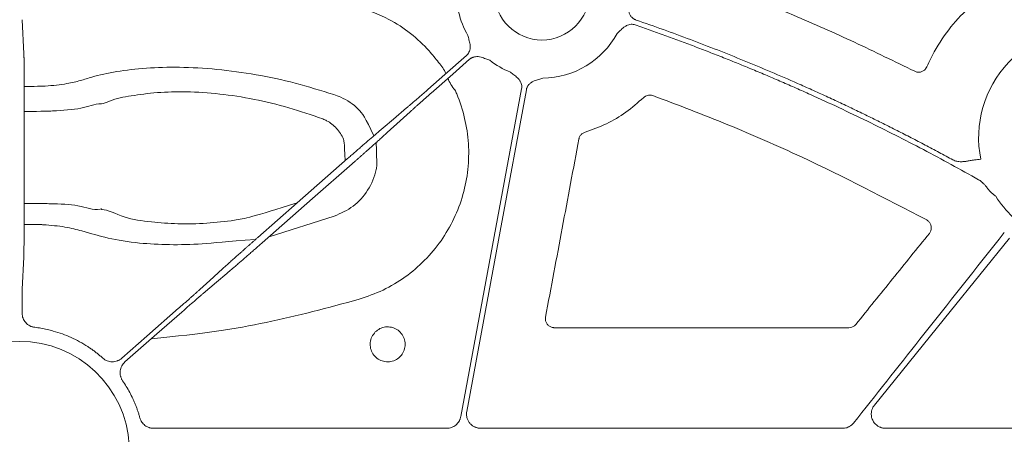
# Model space of a CAD drawing. Units: inches. Extents: x 10218 to 146133, y 1405 to 11083.
# Drawn here: x 14471 to 14554, y 4115 to 4150 of the extents above; entities that cross this region are included whole.
import ezdxf

# ---------------------------------------------------------------- set-up
doc = ezdxf.new("R2010")
doc.units = ezdxf.units.IN
doc.header["$MEASUREMENT"] = 0
doc.layers.get('0').update_dxf_attribs({"lineweight": 0})
doc.styles.add('_TCW_TXTSTY_1', font='verdana.ttf', dxfattribs={"height": 92.307693})

msp = doc.modelspace()

# ---------------------------------------------------------------- linework, layer by layer
for p, q in [((14470.98653, 4146.83118), (14470.84626, 4149.71792)), ((14471.01029, 4133.5882), (14471.01942, 4142.0754)), ((14491.73676, 4131.35959), (14497.24742, 4133.09075)), ((14470.84626, 4126.92281), (14470.97695, 4129.61251)), ((14470.83758, 4124.88625), (14470.83758, 4125.46786)), ((14540.78468, 4123.66006), (14515.85496, 4123.66006)), ((14506.75829, 4115.14706), (14481.96016, 4115.14706)), ((14540.24407, 4115.14706), (14509.63235, 4115.14706)), ((14579.39181, 4115.14706), (14543.88065, 4115.14706))]:
    msp.add_line(p, q)
at = {"flags": 128}
for points in [[(14508.42325, 4146.67837), (14506.6021, 4145.07916), (14505.17118, 4143.82263)], [(14505.44483, 4143.51096), (14507.26601, 4145.11017), (14508.69691, 4146.3667)], [(14513.09128, 4143.86901), (14510.20857, 4128.33659), (14507.94357, 4116.13257)], [(14508.44704, 4116.57257), (14511.27618, 4131.8162), (14513.49907, 4143.7933)], [(14503.36676, 4142.25526), (14502.25238, 4141.30985), (14501.37676, 4140.56699)], [(14501.72613, 4140.16914), (14502.80765, 4141.15202), (14503.65739, 4141.92427)], [(14498.36492, 4137.95989), (14494.11037, 4134.22386), (14490.76752, 4131.28839)], [(14491.15422, 4130.84804), (14495.40877, 4134.58407), (14498.75161, 4137.51948)], [(14542.9438, 4117.11144), (14549.34829, 4125.01847), (14554.38035, 4131.23111)], [(14487.793, 4128.63873), (14486.71148, 4127.65592), (14485.86175, 4126.88367)], [(14486.15238, 4126.55267), (14487.26676, 4127.49808), (14488.14234, 4128.24088)], [(14484.0743, 4125.29691), (14481.37999, 4122.93096), (14479.26301, 4121.07205)], [(14479.53666, 4120.76038), (14482.23101, 4123.12633), (14484.34796, 4124.98531)]]:
    msp.add_lwpolyline(points, dxfattribs=at)
msp.add_circle((14514.81389, 4152.01416), 4.0168)
for centre, radius, start, end in [((14514.81389, 4152.01416), 7.23677, 175.9459322, 210.1589278), ((14514.81389, 4152.01416), 7.23677, 270.614129, 331.369579), ((14561.00822, 4139.74343), 9.2517, 81.970494, 191.4088692), ((14503.54211, 4143.79332), 3.42483, 23.3828732, 42.368775), ((14514.81389, 4152.01416), 7.23677, 232.4154257, 248.3576311), ((14509.41869, 4145.58196), 2.67435, 197.798766, 222.6489762), ((14561.00822, 4139.74343), 9.2517, 212.4759344, 226.6359677), ((14470.63022, 4113.21538), 9.28559, 3.038292, 176.961708)]:
    msp.add_arc(centre, radius, start, end)
for points, knots in [([(14546.3462, 4145.35096), (14544.6535, 4146.17885), (14541.26812, 4147.83462), (14535.01501, 4150.61173), (14530.38603, 4152.38316), (14527.51723, 4153.48101)], [0, 0, 0, 0, 0.27549526, 0.5509897, 1, 1, 1, 1]), ([(14553.43916, 4152.58145), (14552.47555, 4151.92231), (14550.82873, 4150.79585), (14548.9744, 4148.62763), (14547.94422, 4146.97744), (14547.4825, 4145.96468), (14547.37232, 4145.72302)], [0, 0, 0, 0, 0.37492449, 0.64074856, 0.9142775, 1, 1, 1, 1]), ([(14506.07244, 4146.10131), (14505.80993, 4146.43345), (14505.10471, 4147.32571), (14503.71643, 4148.59295), (14501.73242, 4149.92898), (14500.15947, 4150.4854), (14499.28169, 4150.79591)], [0, 0, 0, 0, 0.1512153, 0.40622549, 0.66864385, 1, 1, 1, 1]), ([(14522.7789, 4149.69077), (14522.7504, 4149.70151), (14522.69383, 4149.72284), (14522.61377, 4149.76491), (14522.5385, 4149.81398), (14522.46827, 4149.87076), (14522.40309, 4149.93506), (14522.31423, 4150.04069), (14522.21617, 4150.20669), (14522.14196, 4150.42724), (14522.10071, 4150.6448), (14522.07199, 4150.8394), (14522.04099, 4151.02663), (14522.01799, 4151.14801), (14522.00599, 4151.21133)], [0, 0, 0, 0, 0.050487392, 0.100215954, 0.149674339, 0.199359171, 0.249760382, 0.301347497, 0.428052534, 0.566719824, 0.685196943, 0.79506399, 0.893076085, 1, 1, 1, 1]), ([(14521.16581, 4148.5466), (14521.25646, 4148.63081), (14521.39578, 4148.76022), (14521.58329, 4148.94292), (14521.7497, 4149.08959), (14521.94457, 4149.21803), (14522.15298, 4149.29933), (14522.34929, 4149.33114), (14522.53253, 4149.3266), (14522.64844, 4149.29354), (14522.70673, 4149.27691)], [0, 0, 0, 0, 0.20495509, 0.31498588, 0.43370875, 0.57201572, 0.69935791, 0.80100954, 0.89991006, 1, 1, 1, 1]), ([(14522.70673, 4149.27691), (14523.12519, 4149.13125), (14523.96201, 4148.83996), (14525.21292, 4148.39102), (14526.46047, 4147.93335), (14527.70436, 4147.46609), (14528.94469, 4146.98947), (14530.18142, 4146.50342), (14531.41455, 4146.00797), (14532.6441, 4145.50312), (14533.87006, 4144.98885), (14535.09242, 4144.46517), (14536.3112, 4143.93209), (14537.93104, 4143.20895), (14539.94508, 4142.28234), (14542.34391, 4141.13433), (14544.72419, 4139.95079), (14547.08545, 4138.73086), (14549.42948, 4137.47772), (14550.97586, 4136.61242), (14551.74916, 4136.1797)], [0, 0, 0, 0, 0.04166501, 0.08332237, 0.12497449, 0.16662374, 0.20827253, 0.24992324, 0.29157826, 0.33324, 0.37491083, 0.41659314, 0.45828933, 0.50000178, 0.58340504, 0.66675472, 0.75006993, 0.83336978, 0.91667343, 1, 1, 1, 1]), ([(14549.58475, 4137.85577), (14549.19404, 4138.06767), (14548.41269, 4138.49143), (14547.23467, 4139.11575), (14546.05241, 4139.73169), (14544.86549, 4140.33844), (14543.67402, 4140.93622), (14542.47796, 4141.52498), (14541.27732, 4142.10473), (14540.07211, 4142.67547), (14538.86232, 4143.23719), (14537.64796, 4143.7899), (14536.09075, 4144.48446), (14534.18638, 4145.30955), (14531.92934, 4146.25038), (14529.66028, 4147.15962), (14527.37892, 4148.03647), (14525.08627, 4148.88386), (14523.54809, 4149.42178), (14522.7789, 4149.69077)], [0, 0, 0, 0, 0.04545284, 0.09089821, 0.13633873, 0.18177699, 0.22721563, 0.27265724, 0.31810445, 0.36355986, 0.40902608, 0.45450573, 0.5000014, 0.58339211, 0.66673833, 0.75005613, 0.8333616, 0.91667086, 1, 1, 1, 1]), ([(14508.55672, 4148.3784), (14508.58353, 4148.25771), (14508.62473, 4148.07226), (14508.68929, 4147.81885), (14508.7339, 4147.60184), (14508.74891, 4147.36926), (14508.71649, 4147.14815), (14508.64708, 4146.96202), (14508.55254, 4146.80511), (14508.46653, 4146.72078), (14508.42326, 4146.67836)], [0, 0, 0, 0, 0.204999542, 0.314987545, 0.433630308, 0.572016514, 0.69923326, 0.800923913, 0.899866084, 1, 1, 1, 1]), ([(14471.01941, 4142.07539), (14471.01949, 4142.14047), (14471.01965, 4142.26998), (14471.01976, 4142.46383), (14471.01977, 4142.65568), (14471.01967, 4142.84524), (14471.01949, 4143.0322), (14471.01922, 4143.21624), (14471.01887, 4143.3971), (14471.01844, 4143.57451), (14471.01794, 4143.74826), (14471.01737, 4143.91811), (14471.01674, 4144.08387), (14471.01605, 4144.24538), (14471.01531, 4144.40248), (14471.01452, 4144.55502), (14471.01369, 4144.7029), (14471.0128, 4144.84601), (14471.01189, 4144.98427), (14471.01093, 4145.1176), (14471.00994, 4145.24597), (14471.00892, 4145.36933), (14471.00787, 4145.48765), (14471.0068, 4145.60094), (14471.00571, 4145.70919), (14471.0046, 4145.81241), (14471.00348, 4145.91065), (14471.00234, 4146.00393), (14471.00119, 4146.09231), (14471.00003, 4146.17585), (14470.99887, 4146.2546), (14470.9977, 4146.32865), (14470.99654, 4146.39807), (14470.99538, 4146.46296), (14470.99422, 4146.52342), (14470.99308, 4146.57954), (14470.99194, 4146.63144), (14470.99082, 4146.67921), (14470.98972, 4146.723), (14470.98863, 4146.76284), (14470.98757, 4146.79915), (14470.98688, 4146.82056), (14470.98653, 4146.83117)], [0, 0, 0, 0, 0.03103422, 0.0617588, 0.09217377, 0.12227916, 0.15207498, 0.18156126, 0.21073802, 0.23960529, 0.26816307, 0.2964114, 0.32435028, 0.35197974, 0.37929978, 0.40631042, 0.43301167, 0.45940355, 0.48548605, 0.51125919, 0.53672297, 0.5618774, 0.58672247, 0.6112582, 0.63548458, 0.65940162, 0.6830093, 0.70630763, 0.72929661, 0.75197623, 0.77434649, 0.79640738, 0.8181589, 0.83960104, 0.8607338, 0.88155718, 0.90207116, 0.92227574, 0.94217092, 0.9617567, 0.98103306, 1, 1, 1, 1]), ([(14508.69692, 4146.36672), (14508.72035, 4146.38615), (14508.76685, 4146.42473), (14508.843, 4146.47345), (14508.92286, 4146.51455), (14509.00693, 4146.54747), (14509.09504, 4146.57229), (14509.23096, 4146.59727), (14509.42395, 4146.60038), (14509.65263, 4146.55546), (14509.86223, 4146.48313), (14510.10516, 4146.38636), (14510.28373, 4146.32154), (14510.39995, 4146.27935)], [0, 0, 0, 0, 0.05041731, 0.10008229, 0.14948274, 0.19911424, 0.24946556, 0.30100501, 0.42790407, 0.56651851, 0.68512056, 0.79507081, 1, 1, 1, 1]), ([(14497.19918, 4143.38329), (14496.12055, 4143.71952), (14493.96377, 4144.39182), (14490.61629, 4145.10511), (14487.3005, 4145.55749), (14484.1606, 4145.73363), (14481.3005, 4145.65022), (14478.80286, 4145.35815), (14476.99275, 4144.96257), (14475.79463, 4144.56533), (14474.58586, 4144.26551), (14473.28157, 4144.12697), (14472.42711, 4144.0786), (14471.01679, 4144.06863)], [0, 0, 0, 0, 0.11648672, 0.2329206, 0.34951953, 0.46608593, 0.57646431, 0.68684235, 0.79501525, 0.85215287, 0.90869697, 0.98118401, 1, 1, 1, 1]), ([(14512.14488, 4145.28755), (14512.24059, 4145.20928), (14512.38765, 4145.08902), (14512.59508, 4144.9298), (14512.76434, 4144.78683), (14512.91996, 4144.61334), (14513.03121, 4144.41953), (14513.09176, 4144.23034), (14513.11451, 4144.04856), (14513.09906, 4143.9291), (14513.09128, 4143.86901)], [0, 0, 0, 0, 0.20499954, 0.31498755, 0.43363031, 0.57201651, 0.69923326, 0.80092391, 0.89986608, 1, 1, 1, 1]), ([(14547.37232, 4145.72302), (14547.33953, 4145.66183), (14547.26684, 4145.52618), (14547.08061, 4145.36885), (14546.8435, 4145.27446), (14546.58404, 4145.25965), (14546.42548, 4145.32053), (14546.3462, 4145.35096)], [0, 0, 0, 0, 0.17031224, 0.37757011, 0.58485877, 0.79244239, 1, 1, 1, 1]), ([(14513.49906, 4143.79333), (14513.50545, 4143.82309), (14513.51815, 4143.88216), (14513.54786, 4143.96753), (14513.58521, 4144.04922), (14513.63092, 4144.12708), (14513.68481, 4144.20107), (14513.77618, 4144.30475), (14513.92592, 4144.42655), (14514.13342, 4144.53265), (14514.34286, 4144.60542), (14514.59361, 4144.67961), (14514.77403, 4144.73909), (14514.89145, 4144.7778)], [0, 0, 0, 0, 0.05041731, 0.10008229, 0.14948274, 0.19911424, 0.24946556, 0.30100501, 0.42790407, 0.56651851, 0.68512056, 0.79507081, 1, 1, 1, 1]), ([(14477.54272, 4142.59991), (14477.54273, 4142.59991), (14477.72122, 4142.59991), (14478.5595, 4143.02977), (14480.01567, 4143.27185), (14482.24056, 4143.58973), (14484.75664, 4143.65169), (14487.53129, 4143.47299), (14490.45989, 4143.02061), (14493.41568, 4142.31367), (14495.31332, 4141.65351), (14496.26242, 4141.32332)], [0, 0, 0, 0, 0.00000307, 0.05484395, 0.18404909, 0.31521567, 0.4463703, 0.58451363, 0.7226961, 0.86130671, 1, 1, 1, 1]), ([(14500.59353, 4139.89831), (14499.87716, 4141.42568), (14499.25464, 4142.29954), (14498.15931, 4143.03591), (14497.39884, 4143.31105), (14497.19918, 4143.38329)], [0, 0, 0, 0, 0.36641971, 0.83365753, 1, 1, 1, 1]), ([(14499.34711, 4126.06395), (14500.03175, 4126.30135), (14501.40104, 4126.77615), (14503.26942, 4127.90743), (14504.92704, 4129.31714), (14506.32763, 4130.98652), (14507.42244, 4132.86951), (14508.19279, 4134.90811), (14508.60227, 4137.04881), (14508.65419, 4139.22897), (14508.32962, 4141.38479), (14507.84587, 4142.88686), (14507.50127, 4143.6589), (14507.45165, 4143.77007)], [0, 0, 0, 0, 0.09829975, 0.19659944, 0.29486814, 0.39313464, 0.49145603, 0.58977511, 0.68816767, 0.78656008, 0.88499958, 0.98344022, 1, 1, 1, 1]), ([(14505.17117, 4143.82262), (14505.12835, 4143.78504), (14505.04225, 4143.70946), (14504.91272, 4143.59596), (14504.78258, 4143.48205), (14504.65229, 4143.36818), (14504.52235, 4143.25476), (14504.39328, 4143.14226), (14504.26562, 4143.03115), (14504.13993, 4142.92191), (14504.01679, 4142.81507), (14503.89677, 4142.71113), (14503.78051, 4142.61064), (14503.66857, 4142.51409), (14503.56175, 4142.42219), (14503.45998, 4142.33487), (14503.39794, 4142.28187), (14503.36677, 4142.25524)], [0, 0, 0, 0, 0.06191458, 0.12450795, 0.18778013, 0.25173115, 0.31636101, 0.38166975, 0.44765737, 0.51432389, 0.58166933, 0.6496937, 0.71839701, 0.78777929, 0.85784054, 0.92858077, 1, 1, 1, 1]), ([(14503.65739, 4141.92428), (14503.68418, 4141.94846), (14503.73754, 4141.99662), (14503.82454, 4142.07485), (14503.9157, 4142.15662), (14504.01113, 4142.24202), (14504.11027, 4142.33056), (14504.21272, 4142.42189), (14504.31807, 4142.51564), (14504.42589, 4142.61145), (14504.53579, 4142.70896), (14504.64736, 4142.80782), (14504.76022, 4142.90769), (14504.874, 4143.00826), (14504.98833, 4143.10919), (14505.10287, 4143.21018), (14505.21728, 4143.31094), (14505.33124, 4143.4112), (14505.40709, 4143.47783), (14505.44483, 4143.51098)], [0, 0, 0, 0, 0.06305251, 0.12557635, 0.18757153, 0.24903804, 0.30997591, 0.37038515, 0.43026576, 0.48961775, 0.54844114, 0.60673594, 0.66450215, 0.7217398, 0.7784489, 0.83462945, 0.89028147, 0.94540499, 1, 1, 1, 1]), ([(14523.41974, 4143.13268), (14523.43995, 4143.15094), (14523.52275, 4143.22576), (14523.69993, 4143.31775), (14523.95578, 4143.36221), (14524.12059, 4143.31936), (14524.203, 4143.29794)], [0, 0, 0, 0, 0.097174323, 0.398115397, 0.699035363, 1, 1, 1, 1]), ([(14524.203, 4143.29794), (14526.31978, 4142.49136), (14530.55334, 4140.87821), (14538.33805, 4137.48531), (14543.85496, 4134.60442), (14547.36343, 4132.77232)], [0, 0, 0, 0, 0.26688861, 0.53377841, 1, 1, 1, 1]), ([(14471.01928, 4141.94637), (14472.68125, 4141.96242), (14473.93494, 4142.02222), (14475.93274, 4142.13774), (14476.93067, 4142.59991), (14477.54271, 4142.59991), (14477.54272, 4142.59991)], [0, 0, 0, 0, 0.17500176, 0.59979218, 0.99999348, 1, 1, 1, 1]), ([(14518.45961, 4140.20355), (14519.07062, 4140.42348), (14520.28084, 4140.85909), (14521.96095, 4141.85157), (14522.92954, 4142.70219), (14523.41974, 4143.13268)], [0, 0, 0, 0, 0.33494957, 0.66342856, 1, 1, 1, 1]), ([(14496.26242, 4141.32332), (14496.3758, 4141.27566), (14496.81271, 4141.09202), (14497.47698, 4140.55469), (14497.92595, 4139.87435), (14498.09179, 4139.45771), (14498.15472, 4137.77531)], [0, 0, 0, 0, 0.13403047, 0.51647306, 0.90774449, 1, 1, 1, 1]), ([(14501.37677, 4140.56702), (14501.34143, 4140.53711), (14501.27097, 4140.47748), (14501.15841, 4140.38181), (14501.04164, 4140.28231), (14500.92047, 4140.17878), (14500.79535, 4140.07164), (14500.6666, 4139.96115), (14500.53453, 4139.84759), (14500.39948, 4139.73125), (14500.26176, 4139.61242), (14500.12169, 4139.49137), (14499.97959, 4139.36837), (14499.83576, 4139.2437), (14499.6905, 4139.11763), (14499.54412, 4138.99041), (14499.39689, 4138.86229), (14499.24909, 4138.73352), (14499.10102, 4138.60434), (14498.95291, 4138.47499), (14498.80504, 4138.34569), (14498.65766, 4138.21665), (14498.51098, 4138.0881), (14498.41348, 4138.00251), (14498.36492, 4137.95988)], [0, 0, 0, 0, 0.04877006, 0.09722429, 0.14536269, 0.19318529, 0.24069208, 0.28788308, 0.33475829, 0.38131774, 0.42756142, 0.47348934, 0.51910153, 0.56439799, 0.60937872, 0.65404375, 0.69839309, 0.74242674, 0.78614472, 0.82954704, 0.87263371, 0.91540476, 0.95786018, 1, 1, 1, 1]), ([(14498.75162, 4137.51951), (14498.80787, 4137.56892), (14498.92086, 4137.66818), (14499.0906, 4137.81756), (14499.26101, 4137.96772), (14499.4317, 4138.11834), (14499.60228, 4138.26907), (14499.77234, 4138.41955), (14499.94146, 4138.56942), (14500.1092, 4138.71828), (14500.27512, 4138.86575), (14500.43875, 4139.01142), (14500.59962, 4139.15488), (14500.75725, 4139.29569), (14500.91113, 4139.43343), (14501.06079, 4139.56766), (14501.2057, 4139.69794), (14501.3454, 4139.82384), (14501.47919, 4139.94477), (14501.60729, 4140.0609), (14501.68643, 4140.13298), (14501.72615, 4140.16916)], [0, 0, 0, 0, 0.0488225, 0.09806811, 0.14773688, 0.19782881, 0.24834393, 0.29928225, 0.35064379, 0.40242858, 0.45463663, 0.50726795, 0.56032257, 0.6138005, 0.66770176, 0.72202636, 0.77677432, 0.83194565, 0.88754036, 0.94355847, 1, 1, 1, 1]), ([(14517.94037, 4139.62242), (14517.94427, 4139.64084), (14517.96564, 4139.74176), (14518.04686, 4139.91463), (14518.22381, 4140.10495), (14518.38101, 4140.17068), (14518.45961, 4140.20355)], [0, 0, 0, 0, 0.06925983, 0.37944493, 0.68969123, 1, 1, 1, 1]), ([(14497.24742, 4133.09075), (14497.80351, 4133.33887), (14498.91854, 4133.83639), (14500.1632, 4135.25434), (14500.7402, 4136.59108), (14500.86268, 4137.40434), (14500.79263, 4139.32739)], [0, 0, 0, 0, 0.29778218, 0.59709262, 0.90998624, 1, 1, 1, 1]), ([(14515.11638, 4124.5516), (14515.58714, 4127.0633), (14516.52867, 4132.08671), (14517.4698, 4137.11052), (14517.94037, 4139.62242)], [0, 0, 0, 0, 0.49999916, 1, 1, 1, 1]), ([(14551.93933, 4137.91336), (14551.84787, 4137.90436), (14551.67343, 4137.8872), (14551.4335, 4137.85712), (14551.17275, 4137.81543), (14550.89914, 4137.76951), (14550.63775, 4137.72544), (14550.43785, 4137.7048), (14550.26914, 4137.69669), (14550.0928, 4137.70285), (14549.91027, 4137.73159), (14549.73962, 4137.77988), (14549.63588, 4137.83071), (14549.58475, 4137.85577)], [0, 0, 0, 0, 0.11515105, 0.21962806, 0.30291923, 0.44599239, 0.56730056, 0.634933, 0.69766118, 0.77885306, 0.85550007, 0.92877076, 1, 1, 1, 1]), ([(14551.74916, 4136.1797), (14551.7775, 4136.16288), (14551.83495, 4136.12877), (14551.91826, 4136.07037), (14552.00082, 4136.00596), (14552.10388, 4135.91627), (14552.23053, 4135.79008), (14552.32393, 4135.6823), (14552.37426, 4135.62421)], [0, 0, 0, 0, 0.11758838, 0.23838066, 0.36277294, 0.49112802, 0.72575631, 1, 1, 1, 1]), ([(14552.37426, 4135.62421), (14552.40654, 4135.58453), (14552.47126, 4135.50498), (14552.59477, 4135.34336), (14552.75627, 4135.15205), (14552.97198, 4134.95032), (14553.12666, 4134.83361), (14553.20333, 4134.77577)], [0, 0, 0, 0, 0.12879313, 0.25821144, 0.51226452, 0.75824978, 1, 1, 1, 1]), ([(14477.58895, 4133.65362), (14477.58894, 4133.65364), (14477.55622, 4133.7191), (14476.89774, 4133.55382), (14475.69872, 4134.0987), (14473.76603, 4134.12187), (14472.60375, 4134.16552), (14471.01093, 4134.17809)], [0, 0, 0, 0, 0.000013607, 0.044636395, 0.454909279, 0.860391022, 1, 1, 1, 1]), ([(14494.11037, 4134.22386), (14490.39959, 4133.03024), (14488.8015, 4132.71234), (14486.36872, 4132.46839), (14483.99114, 4132.41393), (14481.59495, 4132.61716), (14479.44496, 4132.8944), (14478.06282, 4133.65363), (14477.58896, 4133.65362), (14477.58895, 4133.65362)], [0, 0, 0, 0, 0.14749089, 0.2949596, 0.45647135, 0.61805199, 0.80895244, 0.99999598, 1, 1, 1, 1]), ([(14470.97696, 4129.61251), (14470.97758, 4129.63185), (14470.97883, 4129.67113), (14470.98078, 4129.74367), (14470.9828, 4129.82812), (14470.98487, 4129.92614), (14470.98697, 4130.03813), (14470.98909, 4130.16478), (14470.99121, 4130.30664), (14470.99331, 4130.46419), (14470.99538, 4130.63781), (14470.99739, 4130.8278), (14470.99934, 4131.03433), (14471.00119, 4131.25744), (14471.00294, 4131.49702), (14471.00457, 4131.75282), (14471.00604, 4132.0244), (14471.00734, 4132.31114), (14471.00846, 4132.61221), (14471.00934, 4132.92662), (14471.00999, 4133.25294), (14471.01018, 4133.47573), (14471.01028, 4133.58823)], [0, 0, 0, 0, 0.03859778, 0.078395781, 0.119394005, 0.161592445, 0.204991092, 0.249589933, 0.295388957, 0.342388153, 0.390587516, 0.439987047, 0.490586754, 0.542386658, 0.59538679, 0.649587198, 0.704987942, 0.7615891, 0.819390766, 0.878393051, 0.938596081, 1, 1, 1, 1]), ([(14547.36343, 4132.77232), (14547.37726, 4132.7644), (14547.46433, 4132.71451), (14547.60398, 4132.5874), (14547.72805, 4132.36173), (14547.7691, 4132.10863), (14547.72864, 4131.85228), (14547.63535, 4131.71035), (14547.5887, 4131.63938)], [0, 0, 0, 0, 0.03644361, 0.22959979, 0.4224436, 0.61497553, 0.80747596, 1, 1, 1, 1]), ([(14471.00763, 4132.39188), (14472.36739, 4132.38483), (14473.15555, 4132.34043), (14474.54386, 4132.19902), (14476.26217, 4131.76399), (14478.00981, 4131.19833), (14480.55098, 4130.79679), (14483.27849, 4130.65345), (14486.07823, 4130.70989), (14488.06643, 4130.95089), (14490.58473, 4131.12778)], [0, 0, 0, 0, 0.0185671, 0.11688589, 0.21631235, 0.39026448, 0.56351349, 0.70741443, 0.8512741, 1, 1, 1, 1]), ([(14553.92929, 4131.72683), (14551.5527, 4128.71283), (14547.30883, 4123.33072), (14543.05326, 4117.95785), (14541.18083, 4115.59382)], [0, 0, 0, 0, 0.56000468, 1, 1, 1, 1]), ([(14547.5887, 4131.63938), (14546.55215, 4130.3561), (14544.47904, 4127.78951), (14542.40607, 4125.22289), (14541.36959, 4123.93958)], [0, 0, 0, 0, 0.49999809, 1, 1, 1, 1]), ([(14490.76752, 4131.28841), (14490.71126, 4131.23899), (14490.59828, 4131.13973), (14490.42853, 4130.99035), (14490.25812, 4130.84019), (14490.08744, 4130.68958), (14489.91686, 4130.53885), (14489.7468, 4130.38836), (14489.57767, 4130.2385), (14489.40993, 4130.08963), (14489.24401, 4129.94216), (14489.08038, 4129.79649), (14488.91951, 4129.65304), (14488.76189, 4129.51223), (14488.608, 4129.37448), (14488.45834, 4129.24025), (14488.31344, 4129.10998), (14488.17374, 4128.98407), (14488.03994, 4128.86314), (14487.91185, 4128.74702), (14487.83271, 4128.67493), (14487.79299, 4128.63876)], [0, 0, 0, 0, 0.0488225, 0.09806811, 0.14773688, 0.19782881, 0.24834393, 0.29928225, 0.35064379, 0.40242858, 0.45463663, 0.50726795, 0.56032257, 0.6138005, 0.66770176, 0.72202636, 0.77677432, 0.83194564, 0.88754036, 0.94355847, 1, 1, 1, 1]), ([(14488.14236, 4128.2409), (14488.1777, 4128.27081), (14488.24816, 4128.33044), (14488.36072, 4128.4261), (14488.47749, 4128.5256), (14488.59867, 4128.62913), (14488.72378, 4128.73627), (14488.85253, 4128.84677), (14488.9846, 4128.96033), (14489.11965, 4129.07666), (14489.25737, 4129.1955), (14489.39744, 4129.31655), (14489.53954, 4129.43954), (14489.68337, 4129.56421), (14489.82863, 4129.69029), (14489.97502, 4129.81751), (14490.12225, 4129.94563), (14490.27004, 4130.0744), (14490.41812, 4130.20357), (14490.56622, 4130.33293), (14490.71409, 4130.46223), (14490.86148, 4130.59126), (14491.00815, 4130.71982), (14491.10565, 4130.80541), (14491.15422, 4130.84804)], [0, 0, 0, 0, 0.04877006, 0.09722428, 0.14536269, 0.19318528, 0.24069207, 0.28788307, 0.33475829, 0.38131773, 0.42756141, 0.47348934, 0.51910152, 0.56439798, 0.60937872, 0.65404375, 0.69839308, 0.74242673, 0.78614471, 0.82954703, 0.87263371, 0.91540475, 0.95786018, 1, 1, 1, 1]), ([(14470.83759, 4125.46783), (14470.83757, 4125.50743), (14470.83754, 4125.58844), (14470.83763, 4125.71191), (14470.83781, 4125.83907), (14470.8381, 4125.96869), (14470.83851, 4126.0993), (14470.83903, 4126.22918), (14470.83967, 4126.35637), (14470.84043, 4126.47868), (14470.84132, 4126.59368), (14470.84234, 4126.69889), (14470.8435, 4126.79108), (14470.8448, 4126.86929), (14470.84577, 4126.90481), (14470.84627, 4126.92283)], [0, 0, 0, 0, 0.06025136, 0.12328208, 0.18909198, 0.2576809, 0.32904862, 0.40319495, 0.48011965, 0.5598225, 0.64230325, 0.72756165, 0.81559743, 0.90641031, 1, 1, 1, 1]), ([(14485.86174, 4126.88364), (14485.83495, 4126.85945), (14485.78159, 4126.81129), (14485.6946, 4126.73307), (14485.60344, 4126.6513), (14485.508, 4126.5659), (14485.40886, 4126.47736), (14485.30641, 4126.38603), (14485.20106, 4126.29228), (14485.09324, 4126.19647), (14484.98334, 4126.09896), (14484.87177, 4126.0001), (14484.75891, 4125.90022), (14484.64513, 4125.79966), (14484.5308, 4125.69873), (14484.41626, 4125.59773), (14484.30185, 4125.49697), (14484.18789, 4125.39672), (14484.11205, 4125.33009), (14484.0743, 4125.29694)], [0, 0, 0, 0, 0.06305251, 0.12557634, 0.18757152, 0.24903803, 0.3099759, 0.37038513, 0.43026574, 0.48961773, 0.54844112, 0.60673592, 0.66450214, 0.72173979, 0.77844888, 0.83462944, 0.89028147, 0.94540498, 1, 1, 1, 1]), ([(14481.74882, 4122.70292), (14486.18679, 4123.16354), (14491.5257, 4123.94802), (14496.73455, 4125.35718), (14499.34711, 4126.06395)], [0, 0, 0, 0, 0.49843887, 1, 1, 1, 1]), ([(14484.34796, 4124.9853), (14484.39078, 4125.02288), (14484.47688, 4125.09845), (14484.60641, 4125.21196), (14484.73655, 4125.32586), (14484.86684, 4125.43974), (14484.99678, 4125.55316), (14485.12585, 4125.66566), (14485.25351, 4125.77677), (14485.3792, 4125.886), (14485.50235, 4125.99285), (14485.62236, 4126.09679), (14485.73862, 4126.19728), (14485.85056, 4126.29383), (14485.95738, 4126.38573), (14486.05915, 4126.47305), (14486.12119, 4126.52605), (14486.15236, 4126.55267)], [0, 0, 0, 0, 0.06191458, 0.12450794, 0.18778012, 0.25173114, 0.316361, 0.38166974, 0.44765735, 0.51432388, 0.58166932, 0.64969369, 0.718397, 0.78777928, 0.85784053, 0.92858077, 1, 1, 1, 1]), ([(14471.89812, 4123.68954), (14471.86202, 4123.69489), (14471.79016, 4123.70553), (14471.68494, 4123.73354), (14471.58271, 4123.7703), (14471.45096, 4123.83186), (14471.29659, 4123.93078), (14471.1366, 4124.08175), (14471.00543, 4124.25879), (14470.91031, 4124.45647), (14470.84887, 4124.66783), (14470.84136, 4124.81329), (14470.83759, 4124.88622)], [0, 0, 0, 0, 0.06264811, 0.12470198, 0.186668, 0.24905473, 0.37423235, 0.49971419, 0.62495254, 0.75050002, 0.87490806, 1, 1, 1, 1]), ([(14515.85496, 4123.66006), (14515.83812, 4123.66043), (14515.73729, 4123.66265), (14515.55353, 4123.70769), (14515.33715, 4123.8469), (14515.18032, 4124.05056), (14515.09405, 4124.29656), (14515.10894, 4124.46659), (14515.11638, 4124.5516)], [0, 0, 0, 0, 0.03841741, 0.22994924, 0.42180277, 0.61423737, 0.8071353, 1, 1, 1, 1]), ([(14477.66402, 4121.07931), (14477.58356, 4121.15), (14477.42269, 4121.29134), (14477.17336, 4121.49387), (14476.91839, 4121.68927), (14476.65717, 4121.87687), (14476.25694, 4122.14636), (14475.70482, 4122.47707), (14474.98579, 4122.8362), (14474.24132, 4123.13958), (14473.56055, 4123.35822), (14472.95411, 4123.51109), (14472.42877, 4123.61737), (14472.07504, 4123.66548), (14471.89812, 4123.68955)], [0, 0, 0, 0, 0.049991037, 0.09994346, 0.14990373, 0.199918288, 0.25003342, 0.375096943, 0.500008433, 0.624834624, 0.749983447, 0.833406644, 0.916673762, 1, 1, 1, 1]), ([(14500.71488, 4123.29734), (14500.83977, 4123.4004), (14501.09333, 4123.60965), (14501.57996, 4123.74596), (14502.08357, 4123.72377), (14502.55319, 4123.53312), (14502.93303, 4123.1985), (14503.18069, 4122.75662), (14503.26797, 4122.25773), (14503.18537, 4121.75823), (14502.97176, 4121.36938), (14502.66568, 4121.05734), (14502.28155, 4120.83616), (14501.78419, 4120.74355), (14501.2838, 4120.82053), (14500.83697, 4121.05914), (14500.49447, 4121.43217), (14500.29433, 4121.89825), (14500.26201, 4122.40165), (14500.39125, 4122.90123), (14500.60599, 4123.16406), (14500.71488, 4123.29734)], [0, 0, 0, 0, 0.05203746, 0.10565242, 0.15928312, 0.21294966, 0.26665728, 0.32039938, 0.37414622, 0.42788203, 0.48161849, 0.5151499, 0.56878978, 0.62243045, 0.67609021, 0.7297937, 0.78353586, 0.83728879, 0.89103401, 0.94474612, 1, 1, 1, 1]), ([(14541.36959, 4123.93958), (14541.33264, 4123.8996), (14541.23857, 4123.79781), (14541.03747, 4123.68535), (14540.86894, 4123.66849), (14540.78468, 4123.66006)], [0, 0, 0, 0, 0.24441057, 0.6222156, 1, 1, 1, 1]), ([(14479.263, 4121.07201), (14479.23497, 4121.04868), (14479.17918, 4121.00226), (14479.08825, 4120.94255), (14478.99281, 4120.8909), (14478.85919, 4120.83372), (14478.6826, 4120.78456), (14478.46342, 4120.76587), (14478.24401, 4120.78605), (14478.03315, 4120.84688), (14477.83449, 4120.94199), (14477.72094, 4121.03346), (14477.66402, 4121.07931)], [0, 0, 0, 0, 0.06259623, 0.12459211, 0.18649214, 0.24880311, 0.3739813, 0.49946484, 0.62470237, 0.75025031, 0.87479509, 1, 1, 1, 1]), ([(14479.33725, 4119.17385), (14479.31744, 4119.20451), (14479.27802, 4119.26552), (14479.22964, 4119.36307), (14479.18981, 4119.46414), (14479.14913, 4119.60376), (14479.1216, 4119.78503), (14479.12948, 4120.00487), (14479.17596, 4120.22026), (14479.26174, 4120.42218), (14479.38002, 4120.60781), (14479.48436, 4120.70943), (14479.53668, 4120.76038)], [0, 0, 0, 0, 0.06264738, 0.12470052, 0.18666579, 0.24905175, 0.37423115, 0.49971468, 0.62495481, 0.750504, 0.87491003, 1, 1, 1, 1]), ([(14480.79822, 4116.03099), (14480.77166, 4116.12398), (14480.71858, 4116.30986), (14480.6293, 4116.58571), (14480.53301, 4116.8591), (14480.42904, 4117.12984), (14480.31754, 4117.39798), (14480.15911, 4117.7515), (14479.94284, 4118.18448), (14479.65718, 4118.68998), (14479.44392, 4119.01252), (14479.33725, 4119.17385)], [0, 0, 0, 0, 0.0833288, 0.16657684, 0.24980724, 0.33308313, 0.41646755, 0.50002328, 0.6668785, 0.83336901, 1, 1, 1, 1]), ([(14543.88064, 4115.14706), (14543.8425, 4115.14811), (14543.76692, 4115.15018), (14543.65522, 4115.16616), (14543.54658, 4115.19165), (14543.44102, 4115.2275), (14543.33858, 4115.27352), (14543.22379, 4115.33825), (14543.10083, 4115.42787), (14542.938, 4115.58696), (14542.77751, 4115.82597), (14542.69202, 4116.10043), (14542.671, 4116.32694), (14542.68065, 4116.51612), (14542.72408, 4116.71864), (14542.81077, 4116.92848), (14542.89914, 4117.05003), (14542.94381, 4117.11146)], [0, 0, 0, 0, 0.042195574, 0.083610176, 0.124600142, 0.165532899, 0.206777405, 0.248694384, 0.311186401, 0.374523568, 0.499944463, 0.625309246, 0.688056424, 0.750997744, 0.834182561, 0.916194695, 1, 1, 1, 1]), ([(14481.96004, 4115.14706), (14481.92737, 4115.14784), (14481.86228, 4115.14941), (14481.76548, 4115.16161), (14481.6701, 4115.18106), (14481.54493, 4115.21752), (14481.39383, 4115.28198), (14481.22776, 4115.38836), (14481.08046, 4115.51994), (14480.9579, 4115.67376), (14480.85928, 4115.84457), (14480.81861, 4115.96873), (14480.79822, 4116.03099)], [0, 0, 0, 0, 0.06255214, 0.124594322, 0.186530817, 0.248767953, 0.373996877, 0.499565035, 0.624804849, 0.750387451, 0.874840961, 1, 1, 1, 1]), ([(14507.94357, 4116.13259), (14507.93632, 4116.09841), (14507.92188, 4116.03036), (14507.88935, 4115.93131), (14507.84898, 4115.83545), (14507.78384, 4115.7123), (14507.68262, 4115.56872), (14507.53248, 4115.42072), (14507.35925, 4115.30003), (14507.16843, 4115.21308), (14506.96615, 4115.15731), (14506.82772, 4115.15048), (14506.7583, 4115.14706)], [0, 0, 0, 0, 0.06269707, 0.1248298, 0.18686166, 0.24925837, 0.37473775, 0.50052836, 0.6259932, 0.75177062, 0.87552724, 1, 1, 1, 1]), ([(14509.63234, 4115.14706), (14509.5969, 4115.14797), (14509.52646, 4115.14977), (14509.42197, 4115.16391), (14509.31961, 4115.18648), (14509.21938, 4115.21827), (14509.07303, 4115.27906), (14508.88999, 4115.38941), (14508.69852, 4115.57528), (14508.55036, 4115.79751), (14508.46671, 4116.01962), (14508.42957, 4116.22176), (14508.42211, 4116.39812), (14508.4387, 4116.51415), (14508.44705, 4116.57257)], [0, 0, 0, 0, 0.05031976, 0.10001165, 0.14945471, 0.19903369, 0.24913017, 0.37434411, 0.49980641, 0.6251263, 0.75069759, 0.83383141, 0.9163359, 1, 1, 1, 1]), ([(14541.18083, 4115.59381), (14541.1574, 4115.56634), (14541.11082, 4115.51174), (14541.03246, 4115.43829), (14540.94863, 4115.37205), (14540.85871, 4115.31357), (14540.74266, 4115.25186), (14540.59803, 4115.19547), (14540.42312, 4115.15452), (14540.30401, 4115.14956), (14540.24406, 4115.14706)], [0, 0, 0, 0, 0.10093756, 0.20063414, 0.29988556, 0.39949836, 0.50027036, 0.66711953, 0.83245264, 1, 1, 1, 1])]:
    msp.add_open_spline(points, degree=3, knots=knots)

# ---------------------------------------------------------------- texts
at = {"linetype": 'Continuous', "insert": (10575.12645, 4562.56831), "char_height": 92.3076923, "attachment_point": 1, "style": '_TCW_TXTSTY_1'}
msp.add_mtext_dynamic_manual_height_columns('\\pi789.62537;Detention Inlet\\P\\pi100.82029;(location based on usage)', width=1735.2677765, gutter_width=1, heights=[0], dxfattribs=at)

doc.saveas('drawing.dxf')
